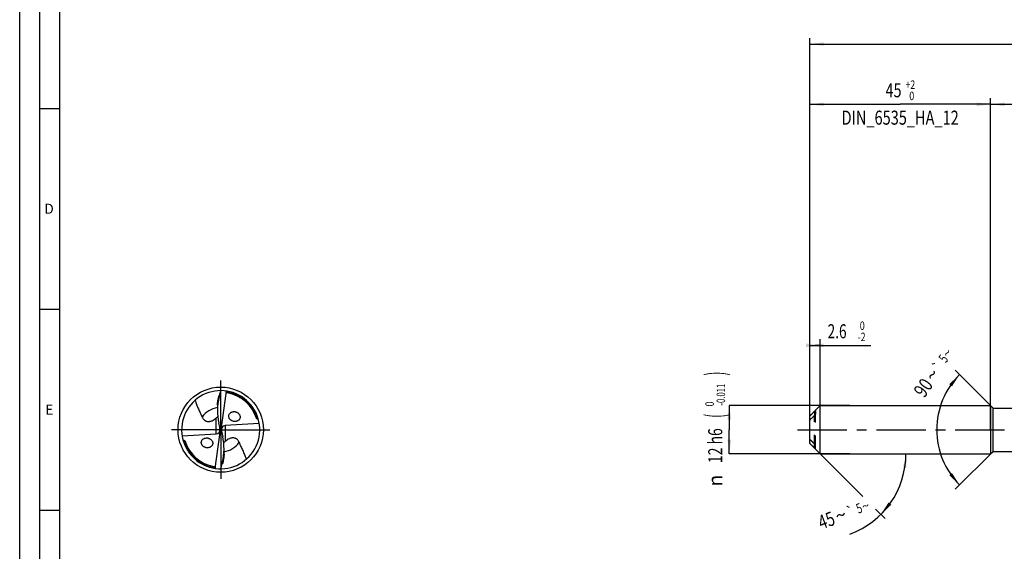
# Model space of a CAD drawing. Units: millimetres. Extents: x 0 to 594, y 0 to 420.
# Drawn here: x 0 to 245, y 150 to 282 of the extents above; entities that cross this region are included whole.
import ezdxf
from ezdxf.enums import TextEntityAlignment as Align

# ---------------------------------------------------------------- set-up
doc = ezdxf.new("R2010")
doc.units = ezdxf.units.MM
doc.header["$LTSCALE"] = 32.67
for name, pattern in [('CENTER', [0.6, 0.375, -0.075, 0.075, -0.075]), ('DOT', [0.2, 0.1, -0.1]), ('HIDDEN', [0.2, 0.1, -0.1])]:
    doc.linetypes.add(name, pattern=pattern)
doc.layers.get('0').update_dxf_attribs({"linetype": 'CONTINUOUS'})
for name, color, linetype in [('607953835-000_AXIS', 7, 'CONTINUOUS'), ('607953835-000_CL', 7, 'CONTINUOUS'), ('607953835-000_DIM', 7, 'CONTINUOUS'), ('607953835-000_HL', 7, 'CONTINUOUS'), ('608014883-000-00-ED1_FORMAT', 7, 'CONTINUOUS')]:
    doc.layers.add(name, color=color, linetype=linetype)
doc.styles.get("Standard").update_dxf_attribs({"font": 'TXT.SHX', "width": 0.7})
doc.styles.add('TEXTSTYLE_2', font='gdt', dxfattribs={"width": 0.7})
doc.styles.add('TEXTSTYLE_3', font='TXT.SHX', dxfattribs={"width": 0.6})
doc.dimstyles.new('DIMSTYLE_1', dxfattribs={"dimtxt": 3.5, "dimasz": 3.5, "dimexe": 1.5, "dimexo": 0, "dimgap": 0.875, "dimtad": 1, "dimdec": 3, "dimdsep": 46, "dimtxsty": 'STANDARD', "dimblk": '_FILLED', "dimblk1": '_FILLED', "dimblk2": '_FILLED', "dimcen": 0.09, "dimclrt": 2, "dimadec": 3, "dimazin": 2, "dimtol": 1, "dimtm": 0.011, "dimtfac": 0.6, "dimtdec": 3, "dimtofl": 0, "dimtmove": 0, "dimatfit": 3, "dimldrblk": '_FILLED', "dimfxl": 1, "dimtolj": 1, "dimarcsym": 0})
doc.dimstyles.new('DIMSTYLE_10', dxfattribs={"dimtxt": 3.5, "dimasz": 3.5, "dimexe": 1.5, "dimexo": 0, "dimgap": 3.5, "dimtad": 1, "dimdec": 3, "dimdsep": 46, "dimtxsty": 'STANDARD', "dimblk": '_FILLED', "dimblk1": '_FILLED', "dimblk2": '_FILLED', "dimcen": 0.09, "dimclrt": 2, "dimaunit": 1, "dimadec": 3, "dimazin": 2, "dimtol": 1, "dimtp": 5, "dimtm": 5, "dimtfac": 1, "dimtdec": 3, "dimtofl": 0, "dimtmove": 0, "dimatfit": 3, "dimldrblk": '_FILLED', "dimfxl": 1, "dimtolj": 1, "dimarcsym": 0})
doc.dimstyles.new('DIMSTYLE_11', dxfattribs={"dimtxt": 3.5, "dimasz": 3.5, "dimexe": 1.5, "dimexo": 0, "dimgap": 0.875, "dimtad": 1, "dimdec": 3, "dimdsep": 46, "dimtxsty": 'STANDARD', "dimblk": '_FILLED', "dimblk1": '_FILLED', "dimblk2": '_FILLED', "dimcen": 0.09, "dimclrt": 2, "dimadec": 3, "dimazin": 2, "dimtol": 1, "dimtm": 2, "dimtfac": 0.6, "dimtdec": 3, "dimtofl": 0, "dimtmove": 0, "dimatfit": 3, "dimldrblk": '_FILLED', "dimfxl": 1, "dimtolj": 1, "dimarcsym": 0})
doc.dimstyles.new('DIMSTYLE_2', dxfattribs={"dimtxt": 3.5, "dimasz": 3.5, "dimexe": 1.5, "dimexo": 0, "dimgap": 0.875, "dimtad": 1, "dimdec": 3, "dimdsep": 46, "dimtxsty": 'STANDARD', "dimblk": '_FILLED', "dimblk1": '_FILLED', "dimblk2": '_FILLED', "dimcen": 0.09, "dimclrt": 2, "dimadec": 3, "dimazin": 2, "dimtol": 1, "dimtp": 2, "dimtfac": 0.6, "dimtdec": 3, "dimtofl": 0, "dimtmove": 0, "dimatfit": 3, "dimldrblk": '_FILLED', "dimfxl": 1, "dimtolj": 1, "dimarcsym": 0})
doc.dimstyles.new('DIMSTYLE_4', dxfattribs={"dimtxt": 3.5, "dimasz": 3.5, "dimexe": 1.5, "dimexo": 0, "dimgap": 0.875, "dimtad": 1, "dimdec": 3, "dimdsep": 46, "dimtxsty": 'STANDARD', "dimblk": '_FILLED', "dimblk1": '_FILLED', "dimblk2": '_FILLED', "dimcen": 0.09, "dimclrt": 2, "dimadec": 3, "dimazin": 2, "dimtp": 1.5, "dimtm": 1.5, "dimtfac": 1, "dimtdec": 3, "dimtofl": 0, "dimtmove": 0, "dimatfit": 3, "dimldrblk": '_FILLED', "dimfxl": 1, "dimtolj": 1, "dimarcsym": 0})
doc.dimstyles.new('DIMSTYLE_5', dxfattribs={"dimtxt": 3.5, "dimasz": 3.5, "dimexe": 1.5, "dimexo": 0, "dimgap": 0.875, "dimtad": 1, "dimdec": 3, "dimdsep": 46, "dimtxsty": 'STANDARD', "dimblk": '_FILLED', "dimblk1": '_FILLED', "dimblk2": '_FILLED', "dimcen": 0.09, "dimclrt": 2, "dimadec": 3, "dimazin": 2, "dimtol": 1, "dimtp": 1.5, "dimtm": 1.5, "dimtfac": 1, "dimtdec": 3, "dimtofl": 0, "dimtmove": 0, "dimatfit": 3, "dimldrblk": '_FILLED', "dimfxl": 1, "dimtolj": 1, "dimarcsym": 0})

# ---------------------------------------------------------------- blocks, each defined once
blk = doc.blocks.new('_FILLED')
at = {"color": 0, "linetype": 'BYBLOCK'}
blk.add_solid([(0, 0), (-1, 0.125), (-1, -0.125)], dxfattribs=at)
blk = doc.blocks.new('*D0')
at = {"layer": '607953835-000_DIM', "color": 3, "linetype": 'CONTINUOUS'}
for p, q in [((206.5, 186), (176.5, 186)), ((176.5, 186), (176.5, 180)), ((176.5, 174), (176.5, 180)), ((206.5, 174), (176.5, 174))]:
    blk.add_line(p, q, dxfattribs=at)
at = {"layer": '607953835-000_DIM', "color": 3, "linetype": 'CONTINUOUS', "xscale": 3.5, "yscale": 3.5, "zscale": 3.5}
for p, rotation in [((176.5, 186), 90), ((176.5, 174), 270)]:
    blk.add_blockref('_FILLED', p, dxfattribs=dict(at, rotation=rotation))
at = {"layer": '607953835-000_DIM', "color": 2, "linetype": 'CONTINUOUS'}
for s, height, width, p in [(')', 4.9, 0.428571, (175.45, 193.96)), ('(', 4.9, 0.428571, (175.45, 183.46)), ('12 h6', 3.5, 0.728571, (174.75, 176.03))]:
    blk.add_text(s, height=height, rotation=90, dxfattribs=dict(at, width=width)).set_placement(p, align=Align.CENTER)
at = {"layer": '607953835-000_DIM', "color": 2, "linetype": 'CONTINUOUS', "style": 'TEXTSTYLE_3'}
for s, width, p in [('-0.011', 0.666667, (175.45, 188.71)), (' 0', 0.785714, (172.65, 186.16))]:
    blk.add_text(s, height=2.1, rotation=90, dxfattribs=dict(at, width=width)).set_placement(p, align=Align.CENTER)
at = {"layer": '607953835-000_DIM', "color": 2, "linetype": 'CONTINUOUS', "style": 'TEXTSTYLE_2'}
blk.add_text('n', height=3.5, rotation=90, dxfattribs=at).set_placement((174.75, 167.32), align=Align.CENTER)
blk = doc.blocks.new('*D1')
at = {"layer": '607953835-000_DIM', "color": 3, "linetype": 'CONTINUOUS'}
for p, q in [((196.5, 180), (196.5, 262.5)), ((241.5, 180), (241.5, 262.5)), ((196.5, 261), (219, 261)), ((241.5, 261), (219, 261))]:
    blk.add_line(p, q, dxfattribs=at)
at = {"layer": '607953835-000_DIM', "color": 3, "linetype": 'CONTINUOUS', "xscale": 3.5, "yscale": 3.5, "zscale": 3.5, "rotation": 180}
blk.add_blockref('_FILLED', (196.5, 261), dxfattribs=at)
at = {"layer": '607953835-000_DIM', "color": 3, "linetype": 'CONTINUOUS', "xscale": 3.5, "yscale": 3.5, "zscale": 3.5}
blk.add_blockref('_FILLED', (241.5, 261), dxfattribs=at)
at = {"layer": '607953835-000_DIM', "color": 2, "linetype": 'CONTINUOUS', "style": 'TEXTSTYLE_3'}
for s, width, p in [('+2', 0.75, (221.55, 264.85)), (' 0', 0.785714, (221.625, 262.05))]:
    blk.add_text(s, height=2.1, dxfattribs=dict(at, width=width)).set_placement(p, align=Align.CENTER)
at = {"layer": '607953835-000_DIM', "color": 2, "linetype": 'CONTINUOUS'}
for s, width, p in [('45', 0.75, (217.35, 262.75)), ('DIN_6535_HA_12', 0.758503, (219, 255.925))]:
    blk.add_text(s, height=3.5, dxfattribs=dict(at, width=width)).set_placement(p, align=Align.CENTER)
blk = doc.blocks.new('*D3')
at = {"layer": '607953835-000_DIM', "color": 3, "linetype": 'CONTINUOUS'}
for p, q in [((241.5, 180), (241.5, 262.5)), ((427.5, 180), (427.5, 262.5)), ((241.5, 261), (334.5, 261)), ((427.5, 261), (334.5, 261))]:
    blk.add_line(p, q, dxfattribs=at)
at = {"layer": '607953835-000_DIM', "color": 3, "linetype": 'CONTINUOUS', "xscale": 3.5, "yscale": 3.5, "zscale": 3.5, "rotation": 180}
blk.add_blockref('_FILLED', (241.5, 261), dxfattribs=at)
at = {"layer": '607953835-000_DIM', "color": 3, "linetype": 'CONTINUOUS', "xscale": 3.5, "yscale": 3.5, "zscale": 3.5}
blk.add_blockref('_FILLED', (427.5, 261), dxfattribs=at)
at = {"layer": '607953835-000_DIM', "color": 2, "linetype": 'CONTINUOUS', "insert": (334.5, 265.375), "char_height": 3.5, "width": 15.75, "attachment_point": 2, "line_spacing_factor": 0.9}
blk.add_mtext('(186)', dxfattribs=at)
blk = doc.blocks.new('*D4')
at = {"layer": '607953835-000_DIM', "color": 3, "linetype": 'CONTINUOUS'}
for p, q in [((196.5, 180), (196.5, 277.5)), ((427.5, 180), (427.5, 277.5)), ((196.5, 276), (312, 276)), ((427.5, 276), (312, 276))]:
    blk.add_line(p, q, dxfattribs=at)
at = {"layer": '607953835-000_DIM', "color": 3, "linetype": 'CONTINUOUS', "xscale": 3.5, "yscale": 3.5, "zscale": 3.5, "rotation": 180}
blk.add_blockref('_FILLED', (196.5, 276), dxfattribs=at)
at = {"layer": '607953835-000_DIM', "color": 3, "linetype": 'CONTINUOUS', "xscale": 3.5, "yscale": 3.5, "zscale": 3.5}
blk.add_blockref('_FILLED', (427.5, 276), dxfattribs=at)
at = {"layer": '607953835-000_DIM', "color": 2, "linetype": 'CONTINUOUS'}
for s, height, width, p in [('231', 3.5, 0.690476, (308.3, 276.88)), ('1.5', 2.45, 0.619048, (317.05, 277.4)), ('MIN. TOOL LENGTH ', 3.5, 0.756303, (305.5, 270.75)), ('226.0', 3.5, 0.742857, (334.5, 270.75))]:
    blk.add_text(s, height=height, dxfattribs=dict(at, width=width)).set_placement(p, align=Align.CENTER)
at = {"layer": '607953835-000_DIM', "color": 2, "linetype": 'CONTINUOUS', "style": 'TEXTSTYLE_2'}
blk.add_text('`', height=2.45, dxfattribs=at).set_placement((313.35, 277.4), align=Align.CENTER)
blk = doc.blocks.new('*D8')
at = {"layer": '607953835-000_DIM', "color": 3, "linetype": 'CONTINUOUS'}
for p, q in [((199.1, 174), (209.7, 163.4)), ((199.1, 174), (221.93, 174)), ((212.87, 160.23), (215.24, 157.86))]:
    blk.add_line(p, q, dxfattribs=at)
blk.add_arc((199.1, 174), 21.33, -69.6955, 0, dxfattribs=at)
for points in [[(220.57, 170.48), (220.43, 174), (219.7, 170.55)], [(216.11, 161.87), (214.18, 158.92), (216.78, 161.31)]]:
    blk.add_solid(points, dxfattribs=at)
at = {"layer": '607953835-000_DIM', "color": 2, "linetype": 'CONTINUOUS'}
for s, height, width, p in [('5', 2.45, 0.714286, (209.23, 159.3)), ('45', 3.5, 0.75, (201.26, 155.79))]:
    blk.add_text(s, height=height, rotation=20.3045, dxfattribs=dict(at, width=width)).set_placement(p, align=Align.CENTER)
at = {"layer": '607953835-000_DIM', "color": 2, "linetype": 'CONTINUOUS', "style": 'TEXTSTYLE_2'}
for s, height, p in [('~', 3.5, (204.82, 157.11)), ('`', 2.45, (207.07, 158.5)), ('~', 2.45, (210.82, 159.89))]:
    blk.add_text(s, height=height, rotation=20.3045, dxfattribs=at).set_placement(p, align=Align.CENTER)
blk = doc.blocks.new('*D9')
at = {"layer": '607953835-000_DIM', "color": 3, "linetype": 'CONTINUOUS'}
for p, q in [((196.5, 180), (196.5, 202.5)), ((196.5, 201), (197.8, 201)), ((199.1, 201), (197.8, 201)), ((197.8, 201), (211.74, 201)), ((199.1, 180), (199.1, 202.5))]:
    blk.add_line(p, q, dxfattribs=at)
at = {"layer": '607953835-000_DIM', "color": 3, "linetype": 'CONTINUOUS', "xscale": 3.5, "yscale": 3.5, "zscale": 3.5}
blk.add_blockref('_FILLED', (199.1, 201), dxfattribs=at)
at = {"layer": '607953835-000_DIM', "color": 3, "linetype": 'CONTINUOUS', "xscale": 3.5, "yscale": 3.5, "zscale": 3.5, "rotation": 180}
blk.add_blockref('_FILLED', (196.5, 201), dxfattribs=at)
at = {"layer": '607953835-000_DIM', "color": 2, "linetype": 'CONTINUOUS', "width": 0.714286}
blk.add_text('2.6', height=3.5, dxfattribs=at).set_placement((200.94, 202.75))
at = {"layer": '607953835-000_DIM', "color": 2, "linetype": 'CONTINUOUS', "style": 'TEXTSTYLE_3'}
for s, width, p in [(' 0', 0.785714, (208.44, 204.85)), ('-2', 0.75, (208.44, 202.05))]:
    blk.add_text(s, height=2.1, dxfattribs=dict(at, width=width)).set_placement(p)
blk = doc.blocks.new('*D10')
at = {"layer": '607953835-000_DIM', "color": 3, "linetype": 'CONTINUOUS'}
for p, q in [((242.1, 185.4), (232.71, 194.79)), ((242.1, 174.6), (232.71, 165.21))]:
    blk.add_line(p, q, dxfattribs=at)
for start, end in [(135, 180), (180, 225)]:
    blk.add_arc((247.5, 180), 19.42, start, end, dxfattribs=at)
for points in [[(231.86, 190.76), (233.77, 193.73), (231.19, 191.32)], [(231.19, 168.68), (233.77, 166.27), (231.86, 169.24)]]:
    blk.add_solid(points, dxfattribs=at)
at = {"layer": '607953835-000_DIM', "color": 2, "linetype": 'CONTINUOUS'}
for s, height, width, p in [('5', 2.45, 0.714286, (230.75, 197.01)), ('90', 3.5, 0.785714, (226.19, 189.45))]:
    blk.add_text(s, height=height, rotation=55.4915, dxfattribs=dict(at, width=width)).set_placement(p, align=Align.CENTER)
at = {"layer": '607953835-000_DIM', "color": 2, "linetype": 'CONTINUOUS', "style": 'TEXTSTYLE_2'}
for s, height, p in [('~', 2.45, (231.71, 198.41)), ('`', 2.45, (229.44, 195.11)), ('~', 3.5, (228.41, 192.68))]:
    blk.add_text(s, height=height, rotation=55.4915, dxfattribs=at).set_placement(p, align=Align.CENTER)

msp = doc.modelspace()

# ---------------------------------------------------------------- linework, layer by layer
at = {"color": 9, "linetype": 'DOT'}
msp.add_line((197.7, 175.4313), (197.7, 183.5486), dxfattribs=at)
at = {"layer": '607953835-000_AXIS', "color": 1, "linetype": 'CENTER'}
for p, q in [((50, 180), (50, 193.6066)), ((50, 180), (36.3934, 180)), ((50, 180), (50, 166.3934)), ((50, 180), (63.6066, 180)), ((193.5, 180), (430.5, 180))]:
    msp.add_line(p, q, dxfattribs=at)
at = {"layer": '607953835-000_CL', "color": 7, "linetype": 'CONTINUOUS'}
for p, q in [((50, 189.7227), (49.6, 188.1408)), ((51.3578, 189.6274), (50.053, 180)), ((51.3612, 189.627), (51.3561, 189.5914)), ((49.1752, 186.082), (49.1752, 184.6866)), ((196.5, 183.4), (199.1, 186)), ((197.9, 184.7292), (197.9, 183.8661)), ((199.1, 174), (199.1, 186)), ((199.1, 186), (241.5, 186)), ((241.5, 186), (241.5, 174)), ((241.5, 186), (242.1, 185.4)), ((242.1, 174.6), (242.1, 185.4)), ((242.1, 185.4), (261.2732, 185.4)), ((49.7417, 180.6604), (49.5098, 181.6665)), ((59.6041, 181.5139), (51.1425, 181.0182)), ((196.5, 176.6), (196.5, 183.3998)), ((40.3959, 178.4861), (48.8575, 178.9818)), ((48.6422, 170.3726), (49.947, 180)), ((49.9231, 180.0322), (49.816, 180.1136)), ((49.9231, 180.0322), (50.053, 180)), ((49.9231, 180.0322), (49.947, 180)), ((50.0769, 179.9678), (49.947, 180)), ((50.053, 180), (50.0769, 179.9678)), ((50.0769, 179.9678), (50.184, 179.8864)), ((50.2583, 179.3396), (50.4902, 178.3335)), ((196.5, 176.6), (199.1, 174)), ((50.8248, 173.918), (50.8248, 175.3134)), ((199.1, 174), (241.5, 174)), ((241.5, 174), (242.1, 174.6)), ((242.1, 174.6), (261.2732, 174.6)), ((50, 170.2773), (50.4, 171.8592)), ((48.6388, 170.373), (48.6439, 170.4086))]:
    msp.add_line(p, q, dxfattribs=at)
at = {"layer": '607953835-000_CL', "color": 9, "linetype": 'CONTINUOUS'}
for p, q in [((49.6, 188.1408), (49.6, 188.5258)), ((197.7, 184.5687), (197.7, 183.5486)), ((48.8575, 178.9818), (48.8575, 182.8979)), ((59.2344, 182.5974), (59.2421, 182.5697)), ((59.2344, 182.5974), (59.2418, 182.5696)), ((51.1425, 181.0182), (51.1425, 177.1021)), ((40.7656, 177.4026), (40.7579, 177.4303)), ((40.7656, 177.4026), (40.7582, 177.4304)), ((50.4, 171.8592), (50.4, 171.4742))]:
    msp.add_line(p, q, dxfattribs=at)
at = {"layer": '607953835-000_CL', "color": 7, "linetype": 'CONTINUOUS'}
msp.add_circle((50, 180), 10.6066, dxfattribs=at)
for centre, radius, start, end in [((50, 180), 9.7227, 261.972026, 194.931186), ((109.7178, 169.0988), 63.1788, 160.947296, 162.091824), ((42.0687, 186.9221), 9.6634, 15.425078, 16.035134), ((50, 180), 9.3338, 17.8829, 79.433497), ((53.4319, 183.0148), 1.4423, 41.321969, 45.809498), ((53.4832, 183.0594), 1.3743, 33.826123, 41.335545), ((53.5245, 183.0881), 1.3241, 32.271446, 33.788735), ((53.3991, 183.5702), 1.4824, 226.411768, 229.378398), ((53.4218, 183.5964), 1.5171, 229.372325, 230.84933), ((54.8073, 171.8914), 11.5626, 66.626514, 67.446371), ((45.1927, 188.1086), 11.5626, 246.626514, 247.446371), ((50, 180), 9.7227, 194.931205, 261.972026), ((50, 180), 9.3338, 197.8829, 259.433497), ((46.5681, 176.9852), 1.4423, 221.321969, 225.809498), ((-9.7178, 190.9012), 63.1788, 340.947296, 342.091824), ((57.9313, 173.0779), 9.6634, 195.425078, 196.035134)]:
    msp.add_arc(centre, radius, start, end, dxfattribs=at)
at = {"layer": '607953835-000_CL', "color": 9, "linetype": 'CONTINUOUS'}
for radius, start, end in [(9.5927, 15.709866, 81.70436), (5.5585, 98.535442, 145.827183), (9.5927, 195.709866, 261.70436), (5.5585, 278.535231, 325.827183)]:
    msp.add_arc((50, 180), radius, start, end, dxfattribs=at)
at = {"layer": '607953835-000_CL', "color": 7, "linetype": 'CONTINUOUS'}
for centre, major_axis, ratio, start_param, end_param in [((55.0088, 185.1596), (0.5074, 9.1355), 0.63614702, 1.27390789, 1.99821953), ((48.4586, 180.3397), (1.0728, -1.069), 0.7836941, -0.61036533, 0.73733881), ((48.4586, 179.8453), (0.1184, 2.1316), 0.63614702, -1.40935499, -1.14337312), ((51.5414, 179.6603), (1.0728, -1.069), 0.7836941, 2.53122733, 3.87893146), ((51.5414, 180.1547), (0.1184, 2.1316), 0.63614702, -4.55094764, -4.28496577), ((44.9912, 174.8404), (0.5074, 9.1355), 0.63614702, -1.86768476, -1.14337312)]:
    msp.add_ellipse(centre, major_axis=major_axis, ratio=ratio, start_param=start_param, end_param=end_param, dxfattribs=at)
for points, knots in [([(51.7116, 189.1755), (51.6735, 189.1826), (51.5972, 189.2071), (51.498, 189.2778), (51.4247, 189.3769), (51.3948, 189.4533), (51.384, 189.4923)], [0, 0, 0, 0, 0.24200767, 0.49271624, 0.74749547, 1, 1, 1, 1]), ([(43.6211, 187.3376), (43.7314, 186.9729), (43.9832, 186.2523), (44.3576, 185.375), (44.6779, 184.6819), (44.9236, 184.1639), (45.1684, 183.6457), (45.3259, 183.2976), (45.4012, 183.1222)], [0, 0, 0, 0, 0.24959414, 0.49942744, 0.62455395, 0.7497611, 0.87494937, 1, 1, 1, 1]), ([(49.1752, 186.082), (49.1752, 186.1815), (49.181, 186.3832), (49.2125, 186.7924), (49.2858, 187.3086), (49.4193, 187.9228), (49.5356, 188.3263), (49.6, 188.5258)], [0, 0, 0, 0, 0.11981058, 0.24312957, 0.49438946, 0.74738832, 1, 1, 1, 1]), ([(52.377, 182.4964), (52.3093, 182.5609), (52.1861, 182.7029), (52.0512, 182.9486), (51.9784, 183.2146), (51.9744, 183.4828), (52.0363, 183.735), (52.1541, 183.9579), (52.316, 184.145), (52.5112, 184.2938), (52.7312, 184.4037), (52.9691, 184.4747), (53.2192, 184.5067), (53.476, 184.4991), (53.7341, 184.4511), (53.987, 184.3614), (54.2269, 184.2293), (54.3709, 184.1135), (54.4373, 184.0489)], [0, 0, 0, 0, 0.0672357, 0.13427667, 0.20005601, 0.26375342, 0.32521521, 0.3849076, 0.44355785, 0.50186745, 0.56040157, 0.61958554, 0.67973291, 0.74107414, 0.80376505, 0.86787796, 0.93336835, 1, 1, 1, 1]), ([(54.644, 183.7951), (54.6886, 183.7244), (54.7638, 183.5755), (54.8271, 183.3365), (54.8359, 183.0956), (54.7912, 182.8659), (54.6991, 182.6577), (54.5679, 182.4774), (54.4057, 182.328), (54.2198, 182.2103), (54.0161, 182.1242), (53.7254, 182.051), (53.4171, 182.0418), (53.1118, 182.0949), (52.8834, 182.1679), (52.6636, 182.2745), (52.528, 182.3678), (52.464, 182.4199)], [0, 0, 0, 0, 0.06751684, 0.13383177, 0.19828958, 0.26069787, 0.32134813, 0.3808076, 0.43969153, 0.49853512, 0.55775713, 0.61766936, 0.74011744, 0.80323149, 0.86760704, 0.93323693, 1, 1, 1, 1]), ([(196.5, 183.3998), (196.6978, 183.5967), (197.0964, 183.9878), (197.4984, 184.3754), (197.7, 184.5687)], [0, 0, 0, 0, 0.49980892, 1, 1, 1, 1]), ([(197.7, 184.5687), (197.7117, 184.5799), (197.7345, 184.6016), (197.7682, 184.6327), (197.7999, 184.6612), (197.8251, 184.6828), (197.8438, 184.6982), (197.8546, 184.7067), (197.8628, 184.7129), (197.8684, 184.717), (197.8737, 184.7207), (197.88, 184.7248), (197.8866, 184.7288), (197.8926, 184.7316), (197.8964, 184.7324), (197.8984, 184.7323), (197.8999, 184.731), (197.9, 184.7298), (197.9, 184.7292)], [0, 0, 0, 0, 0.18503188, 0.36070431, 0.52449589, 0.67317801, 0.74049871, 0.80217021, 0.83060002, 0.85725094, 0.88196644, 0.90458578, 0.94279711, 0.97043929, 0.98004709, 0.98712327, 0.99295082, 1, 1, 1, 1]), ([(197.9, 183.8661), (197.9, 183.8542), (197.8944, 183.8282), (197.8789, 183.7889), (197.8571, 183.7471), (197.8218, 183.6901), (197.7707, 183.6222), (197.7244, 183.572), (197.7, 183.5486)], [0, 0, 0, 0, 0.09307379, 0.20664534, 0.33216762, 0.46399909, 0.73399576, 1, 1, 1, 1]), ([(45.4012, 183.1222), (45.4424, 183.0262), (45.5383, 182.8372), (45.7276, 182.5729), (45.9312, 182.3782), (46.1275, 182.2449), (46.3008, 182.1563), (46.5005, 182.0864), (46.7296, 182.042), (46.9878, 182.0314), (47.2681, 182.0616), (47.5574, 182.1339), (47.9325, 182.2763), (48.1963, 182.4228), (48.3623, 182.5303)], [0, 0, 0, 0, 0.08878799, 0.17964592, 0.27532127, 0.32650412, 0.38109732, 0.44038792, 0.50589068, 0.57888373, 0.65932157, 0.74486095, 0.83181391, 1, 1, 1, 1]), ([(48.3623, 182.5303), (48.4067, 182.5591), (48.5773, 182.674), (48.7404, 182.7999), (48.8575, 182.8979)], [0, 0, 0, 0, 0.25748741, 1, 1, 1, 1]), ([(48.8575, 182.8979), (48.8906, 182.9255), (49.0268, 183.0428), (49.1553, 183.1691), (49.2466, 183.2706)], [0, 0, 0, 0, 0.23999408, 1, 1, 1, 1]), ([(58.9278, 182.7829), (58.9229, 182.7892), (58.9046, 182.815), (58.8901, 182.8436), (58.8829, 182.8662)], [0, 0, 0, 0, 0.25168158, 1, 1, 1, 1]), ([(59.2421, 182.5697), (59.1838, 182.5939), (59.0977, 182.6363), (58.9935, 182.7108), (58.9474, 182.757), (58.9278, 182.7829)], [0, 0, 0, 0, 0.49419602, 0.74577002, 1, 1, 1, 1]), ([(197.7, 183.5486), (197.4984, 183.3553), (197.0964, 182.9677), (196.6978, 182.5766), (196.5, 182.3797)], [0, 0, 0, 0, 0.50019107, 1, 1, 1, 1]), ([(40.7579, 177.4303), (40.8162, 177.4061), (40.9023, 177.3637), (41.0065, 177.2892), (41.0526, 177.243), (41.0722, 177.2171)], [0, 0, 0, 0, 0.49419602, 0.74577002, 1, 1, 1, 1]), ([(41.0722, 177.2171), (41.0771, 177.2108), (41.0954, 177.185), (41.1099, 177.1564), (41.1171, 177.1338)], [0, 0, 0, 0, 0.25168158, 1, 1, 1, 1]), ([(45.4849, 176.0329), (45.4249, 176.1011), (45.3183, 176.249), (45.2095, 176.4972), (45.1613, 176.7584), (45.1774, 177.0158), (45.2534, 177.2538), (45.3799, 177.4619), (45.5459, 177.6346), (45.7419, 177.7702), (45.96, 177.8686), (46.2738, 177.9511), (46.6086, 177.9585), (46.9384, 177.893), (47.1839, 177.8047), (47.4171, 177.6768), (47.5579, 177.5656), (47.623, 177.5036)], [0, 0, 0, 0, 0.067439, 0.13428188, 0.1995743, 0.26272838, 0.32378143, 0.38326882, 0.44190619, 0.50035406, 0.55913156, 0.61861835, 0.74038247, 0.80332563, 0.86763022, 0.93325679, 1, 1, 1, 1]), ([(47.623, 177.5036), (47.6907, 177.4391), (47.8139, 177.2971), (47.9488, 177.0514), (48.0216, 176.7854), (48.0256, 176.5172), (47.9637, 176.265), (47.8459, 176.0421), (47.684, 175.855), (47.4888, 175.7062), (47.2688, 175.5963), (47.0309, 175.5253), (46.7808, 175.4933), (46.524, 175.5009), (46.2659, 175.5489), (46.013, 175.6386), (45.7731, 175.7707), (45.6291, 175.8865), (45.5627, 175.9511)], [0, 0, 0, 0, 0.0672357, 0.13427667, 0.20005601, 0.26375342, 0.32521521, 0.3849076, 0.44355785, 0.50186745, 0.56040157, 0.61958554, 0.67973291, 0.74107414, 0.80376505, 0.86787796, 0.93336835, 1, 1, 1, 1]), ([(51.1425, 177.1021), (51.1094, 177.0745), (50.9732, 176.9572), (50.8447, 176.8309), (50.7534, 176.7294)], [0, 0, 0, 0, 0.23999408, 1, 1, 1, 1]), ([(51.6377, 177.4697), (51.5933, 177.4409), (51.4227, 177.326), (51.2596, 177.2001), (51.1425, 177.1021)], [0, 0, 0, 0, 0.25748741, 1, 1, 1, 1]), ([(54.5988, 176.8778), (54.5576, 176.9738), (54.4617, 177.1628), (54.2724, 177.4271), (54.0688, 177.6218), (53.8725, 177.7551), (53.6992, 177.8437), (53.4995, 177.9136), (53.2704, 177.958), (53.0122, 177.9686), (52.7319, 177.9384), (52.4426, 177.8661), (52.0675, 177.7237), (51.8037, 177.5772), (51.6377, 177.4697)], [0, 0, 0, 0, 0.08878799, 0.17964592, 0.27532127, 0.32650412, 0.38109732, 0.44038792, 0.50589068, 0.57888373, 0.65932157, 0.74486095, 0.83181391, 1, 1, 1, 1]), ([(56.3789, 172.6624), (56.2686, 173.0271), (56.0168, 173.7477), (55.6424, 174.625), (55.3221, 175.3181), (55.0764, 175.8361), (54.8316, 176.3543), (54.6741, 176.7024), (54.5988, 176.8778)], [0, 0, 0, 0, 0.24959414, 0.49942744, 0.62455395, 0.7497611, 0.87494937, 1, 1, 1, 1]), ([(50.8248, 173.918), (50.8248, 173.8185), (50.819, 173.6168), (50.7875, 173.2076), (50.7142, 172.6914), (50.5807, 172.0772), (50.4644, 171.6737), (50.4, 171.4742)], [0, 0, 0, 0, 0.11981058, 0.24312957, 0.49438946, 0.74738832, 1, 1, 1, 1]), ([(48.2884, 170.8245), (48.3265, 170.8174), (48.4028, 170.7929), (48.502, 170.7222), (48.5753, 170.6231), (48.6052, 170.5467), (48.616, 170.5077)], [0, 0, 0, 0, 0.24200767, 0.49271624, 0.74749547, 1, 1, 1, 1])]:
    msp.add_open_spline(points, degree=3, knots=knots, dxfattribs=at)
at = {"layer": '607953835-000_HL', "color": 6, "linetype": 'HIDDEN'}
msp.add_line((197.9, 175.2708), (197.9, 183.8661), dxfattribs=at)
for points, knots in [([(197.7, 176.4514), (197.4984, 176.6447), (197.0964, 177.0323), (196.6978, 177.4234), (196.5, 177.6203)], [0, 0, 0, 0, 0.50019107, 1, 1, 1, 1]), ([(196.5, 176.6002), (196.6978, 176.4033), (197.0964, 176.0122), (197.4984, 175.6246), (197.7, 175.4313)], [0, 0, 0, 0, 0.49980892, 1, 1, 1, 1]), ([(197.9, 176.1339), (197.9, 176.1458), (197.8944, 176.1718), (197.8789, 176.2111), (197.8571, 176.2529), (197.8218, 176.3099), (197.7707, 176.3778), (197.7244, 176.428), (197.7, 176.4514)], [0, 0, 0, 0, 0.09307379, 0.20664534, 0.33216762, 0.46399909, 0.73399576, 1, 1, 1, 1]), ([(197.7, 175.4313), (197.7117, 175.4201), (197.7345, 175.3984), (197.7682, 175.3673), (197.7999, 175.3388), (197.8251, 175.3172), (197.8438, 175.3018), (197.8546, 175.2933), (197.8628, 175.2871), (197.8684, 175.283), (197.8737, 175.2793), (197.88, 175.2752), (197.8866, 175.2712), (197.8926, 175.2684), (197.8964, 175.2676), (197.8984, 175.2677), (197.8999, 175.269), (197.9, 175.2702), (197.9, 175.2708)], [0, 0, 0, 0, 0.18503188, 0.36070431, 0.52449589, 0.67317801, 0.74049871, 0.80217021, 0.83060002, 0.85725094, 0.88196644, 0.90458578, 0.94279711, 0.97043929, 0.98004709, 0.98712327, 0.99295082, 1, 1, 1, 1])]:
    msp.add_open_spline(points, degree=3, knots=knots, dxfattribs=at)
at = {"layer": '608014883-000-00-ED1_FORMAT', "color": 3, "linetype": 'CONTINUOUS'}
for p, q in [((0, 0), (0, 420)), ((5, 5), (5, 415)), ((5, 260), (10, 260)), ((5, 210), (10, 210)), ((5, 160), (10, 160))]:
    msp.add_line(p, q, dxfattribs=at)
at = {"layer": '608014883-000-00-ED1_FORMAT', "color": 7, "linetype": 'CONTINUOUS'}
msp.add_line((10, 10), (10, 410), dxfattribs=at)

# ---------------------------------------------------------------- texts
at = {"layer": '608014883-000-00-ED1_FORMAT', "color": 2, "linetype": 'CONTINUOUS', "char_height": 2.5, "attachment_point": 1, "line_spacing_factor": 0.9}
for s, insert, width in [('D', (6.131, 236.25), 4.107143), ('E', (6.369, 186.25), 3.392857)]:
    msp.add_mtext(s, dxfattribs=dict(at, insert=insert, width=width))

# ---------------------------------------------------------------- dimensions: what is measured, and where the dimension line sits
at = {"layer": '607953835-000_DIM', "color": 3, "linetype": 'CONTINUOUS'}
for base, p1, p2, text, dimstyle, picture, middle in [((427.5, 276), (196.5, 180), (427.5, 180), '<>\\PMIN. TOOL LENGTH 226.0[.1]', 'DIMSTYLE_5', '*D4', (312, 276)), ((241.5, 261), (196.5, 180), (241.5, 180), '<>\\PDIN_6535_HA_12:FID_164068\\P ', 'DIMSTYLE_2', '*D1', (219, 261)), ((427.5, 261), (241.5, 180), (427.5, 180), '(<>)', 'DIMSTYLE_4', '*D3', (334.5, 261))]:
    dim = msp.add_linear_dim(base=base, p1=p1, p2=p2, text=text, dimstyle=dimstyle, dxfattribs=at)
    dim.commit()
    dim.dimension.update_dxf_attribs({"geometry": picture, "text_midpoint": middle, "dimtype": 160})
dim = msp.add_linear_dim(base=(199.1, 201), p1=(196.5, 180), p2=(199.1, 180), dimstyle='DIMSTYLE_11', dxfattribs=at)
dim.commit()
dim.dimension.update_dxf_attribs({"geometry": '*D9', "text_midpoint": (206.3386, 201), "dimtype": 160})
for base, line1, line2, picture, middle in [((228.0835, 180), ((242.2373, 185.2627), (242.1, 185.4)), ((242.2373, 174.7373), (242.1, 174.6)), '*D10', (231.3919, 190.8411)), ((218.8018, 165.8392), ((198.9492, 174.1508), (199.1, 174)), ((198.8867, 174), (199.1, 174)), '*D8', (206.2896, 153.9234))]:
    dim = msp.add_angular_dim_2l(base=base, line1=line1, line2=line2, dimstyle='DIMSTYLE_10', dxfattribs=at)
    dim.commit()
    dim.dimension.update_dxf_attribs({"geometry": picture, "text_midpoint": middle, "dimtype": 162})
dim = msp.add_linear_dim(base=(176.5, 174), p1=(206.5, 186), p2=(206.5, 174), angle=270, text='%%c<>', dimstyle='DIMSTYLE_1', override={"dimpost": '<>h6'}, dxfattribs=at)
dim.commit()
dim.dimension.update_dxf_attribs({"geometry": '*D0', "text_midpoint": (176.5, 180), "dimtype": 160})

doc.saveas('drawing.dxf')
